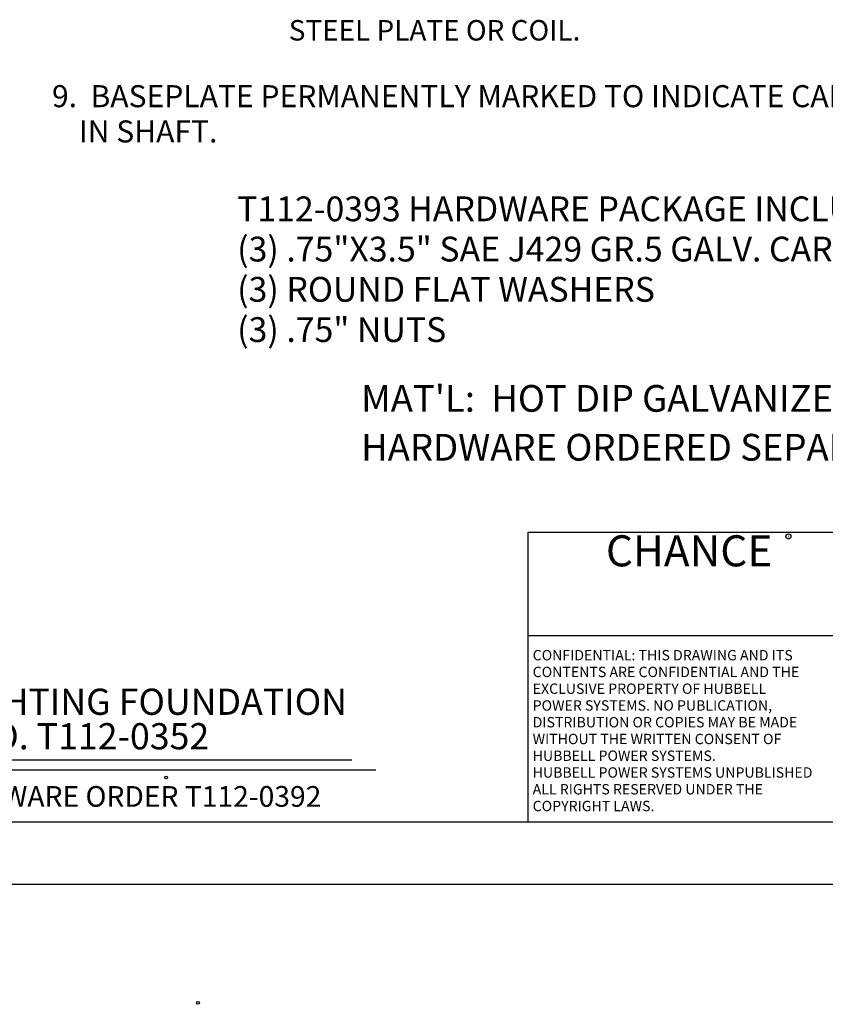
# Model space of a CAD drawing. Extents: x 6 to 198, y 84 to 195.
# Drawn here: x 75 to 121, y 84 to 140 of the extents above; entities that cross this region are included whole.
import ezdxf

# ---------------------------------------------------------------- set-up
doc = ezdxf.new("R2010")
doc.units = 0
for name, color, linetype in [('99', 1, 'Continuous'), ('CHANC_TITLE_TEXT', 6, 'Continuous'), ('HUBBELL', 2, 'Continuous'), ('TB', 96, 'Continuous'), ('TITLE', 231, 'Continuous')]:
    doc.layers.add(name, color=color, linetype=linetype)
doc.styles.add('STD', font='txt')

# ---------------------------------------------------------------- blocks, each defined once
blk = doc.blocks.new('AI9-BLK15')
at = {"layer": '99', "color": 7}
blk.add_circle((0, 0.000172), 0.077601, dxfattribs=at)
blk = doc.blocks.new('AI9-BLK14')
at = {"layer": '99', "color": 6}
blk.add_circle((0, 0), 0.0776, dxfattribs=at)

msp = doc.modelspace()

# ---------------------------------------------------------------- linework, layer by layer
at = {"layer": '99', "color": 7}
for p, q in [((66.639, 98.07), (93.976, 98.07)), ((65.033, 97.499), (95.332, 97.499))]:
    msp.add_line(p, q, dxfattribs=at)
at = {"layer": 'CHANC_TITLE_TEXT', "color": 7}
msp.add_circle((118.961, 110.87), 0.146, dxfattribs=at)
at = {"layer": 'TB', "color": 7}
for p, q in [((104.065, 111.115), (163.379, 111.115)), ((104.065, 94.508), (104.065, 111.115)), ((104.065, 105.184), (123.046, 105.184))]:
    msp.add_line(p, q, dxfattribs=at)
at = {"layer": 'TITLE', "color": 7}
for p, q in [((9.164, 94.508), (163.379, 94.508)), ((5.605, 90.948), (166.938, 90.948))]:
    msp.add_line(p, q, dxfattribs=at)

# ---------------------------------------------------------------- block references
at = {"layer": '99', "color": 7}
for name, p in [('AI9-BLK15', (83.344, 97.059)), ('AI9-BLK14', (85.161, 84.137))]:
    msp.add_blockref(name, p, dxfattribs=at)

# ---------------------------------------------------------------- texts
at = {"layer": '99', "color": 7, "attachment_point": 1, "style": 'STD'}
for s, insert, char_height in [('\\fMyriad Roman|b0|i0;\\H1.1730;\\C7;        STEEL PLATE OR COIL.', (87.489, 140.454), 1.17296), ('\\fMyriad Roman|b0|i0;\\H1.2631;\\C7; 9.  BASEPLATE PERMANENTLY MARKED TO INDICATE CABLEWAY OPENINGS ', (76.414, 136.724), 1.26314), ('\\fMyriad Roman|b0|i0;\\H1.2631;\\C7;     IN SHAFT.', (76.414, 134.703), 1.26314), ("\\fMyriad Roman|b0|i0;\\H1.5320;\\W1.00;\\C7;MAT'L:  HOT DIP GALVANIZED STEEL", (94.499, 119.543), 1.532), ('\\fMyriad Roman|b0|i0;\\H1.5320;\\W1.00;\\C7;HARDWARE ORDERED SEPARATELY', (94.499, 116.742), 1.532), ('\\fMyriad Roman|b0|i0;\\H1.4989;\\W1.00;\\C7;DECORATIVE LIGHTING FOUNDATION', (58.208, 102.144), 1.49888), ('\\fMyriad Roman|b0|i0;\\H1.4989;\\W1.00;\\C7;CAT. NO. T112-0352', (67.103, 100.168), 1.49888), ('\\fMyriad Roman|b0|i0;\\H1.1863;\\W1.00;\\C7;MOUNTING HARDWARE ORDER T112-0392', (60.724, 96.564), 1.18627)]:
    msp.add_mtext(s, dxfattribs=dict(at, insert=insert, char_height=char_height))
at = {"layer": 'CHANC_TITLE_TEXT', "color": 7, "attachment_point": 1, "style": 'STD'}
for s, insert, char_height in [('\\fMyriad Roman|b0|i0;\\H1.7794;\\C7;CHANCE', (108.514, 110.931), 1.77941), ('\\fMyriad Roman|b0|i0;\\H0.1329;\\C7;R', (118.916, 110.937), 0.13293)]:
    msp.add_mtext(s, dxfattribs=dict(at, insert=insert, char_height=char_height))
at = {"layer": 'HUBBELL', "color": 7, "char_height": 0.59314, "attachment_point": 1, "style": 'STD'}
for s, insert in [('\\fMyriad Roman|b0|i0;\\H0.5931;\\C7;CONFIDENTIAL: THIS DRAWING AND ITS', (104.32, 104.36)), ('\\fMyriad Roman|b0|i0;\\H0.5931;\\C7;CONTENTS ARE CONFIDENTIAL AND THE', (104.32, 103.4)), ('\\fMyriad Roman|b0|i0;\\H0.5931;\\C7;EXCLUSIVE PROPERTY OF HUBBELL', (104.32, 102.44)), ('\\fMyriad Roman|b0|i0;\\H0.5931;\\C7;POWER SYSTEMS. NO PUBLICATION,', (104.32, 101.479)), ('\\fMyriad Roman|b0|i0;\\H0.5931;\\C7;DISTRIBUTION OR COPIES MAY BE MADE', (104.32, 100.519)), ('\\fMyriad Roman|b0|i0;\\H0.5931;\\C7;WITHOUT THE WRITTEN CONSENT OF', (104.32, 99.558)), ('\\fMyriad Roman|b0|i0;\\H0.5931;\\C7;HUBBELL POWER SYSTEMS.', (104.32, 98.599)), ('\\fMyriad Roman|b0|i0;\\H0.5931;\\C7;HUBBELL POWER SYSTEMS UNPUBLISHED', (104.32, 97.638)), ('\\fMyriad Roman|b0|i0;\\H0.5931;\\C7;ALL RIGHTS RESERVED UNDER THE', (104.32, 96.678)), ('\\fMyriad Roman|b0|i0;\\H0.5931;\\C7;COPYRIGHT LAWS.', (104.32, 95.717))]:
    msp.add_mtext(s, dxfattribs=dict(at, insert=insert))
at = {"layer": 'TITLE', "color": 7, "char_height": 1.42023, "attachment_point": 1, "style": 'STD'}
for s, insert in [('\\fMyriad Roman|b0|i0;\\H1.4202;\\C7;T112-0393 HARDWARE PACKAGE INCLUDES:', (87.401, 130.347)), ('\\fMyriad Roman|b0|i0;\\H1.4202;\\C7;(3) .75"X3.5" SAE J429 GR.5 GALV. CARRIAGE BOLTS', (87.401, 128.041)), ('\\fMyriad Roman|b0|i0;\\H1.4202;\\C7;(3) ROUND FLAT WASHERS', (87.401, 125.734)), ('\\fMyriad Roman|b0|i0;\\H1.4202;\\C7;(3) .75" NUTS', (87.401, 123.428))]:
    msp.add_mtext(s, dxfattribs=dict(at, insert=insert))

doc.saveas('drawing.dxf')
